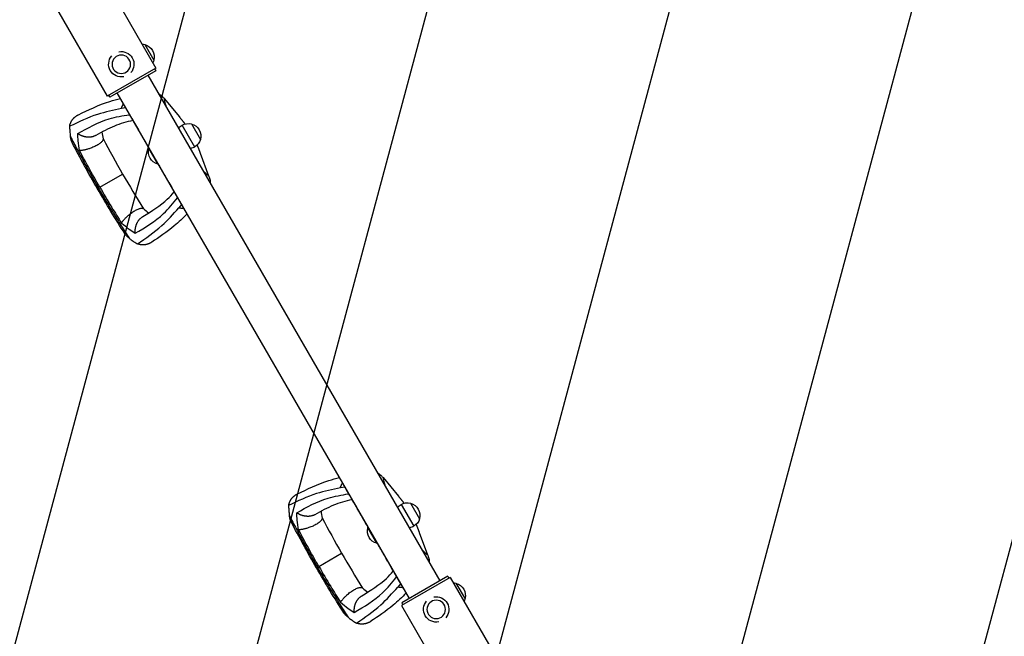
# Model space of a CAD drawing. Units: millimetres. Extents: x -3685 to 4080, y -2165 to 3831.
# Drawn here: x -1361 to -26, y 1342 to 2179 of the extents above; entities that cross this region are included whole.
import ezdxf

# ---------------------------------------------------------------- set-up
doc = ezdxf.new("R2010")
doc.units = ezdxf.units.MM
doc.header["$LTSCALE"] = 20
doc.linetypes.add('HIDDEN', pattern=[9.525, 6.35, -3.175])
doc.layers.add('2d', color=230, linetype='Continuous')
doc.layers.add('ASTMF3101-TrainingEnvelope_Hatch', color=222, linetype='HIDDEN')

msp = doc.modelspace()

# ---------------------------------------------------------------- hatches: boundary and pattern name
at = {"layer": 'ASTMF3101-TrainingEnvelope_Hatch'}
h = msp.add_hatch(dxfattribs=at)
h.set_pattern_fill('ANSI31', color=256, scale=100)
h.set_pattern_definition([(255, (-145.54, 3438.1), (306.681, -82.175), [])])
edge = h.paths.add_edge_path()
edge.add_arc((-74.5, 3315.1), 142, 30, 120, ccw=False)
edge.add_line((48.4, 3386.1), (511.6, 2583.8))
edge.add_line((511.6, 2583.8), (937.6, 1846))
edge.add_arc((814.7, 1775), 142, -60, 30, ccw=False)
edge.add_line((885.7, 1652), (-1873.5, 59))
edge.add_arc((-1944.5, 182), 142, 210, 300, ccw=False)
edge.add_line((-2067.5, 111), (-2530.7, 913.3))
edge.add_line((-2530.7, 913.3), (-2956.7, 1651.1))
edge.add_arc((-2833.7, 1722.1), 142, 120, 210, ccw=False)
edge.add_line((-2904.7, 1845.1), (-145.5, 3438.1))
edge = h.paths.add_edge_path()
edge.add_arc((-931.2, 315), 142, 60, 150, ccw=False)
edge.add_line((-860.2, 438), (-127.6, 15))
edge.add_arc((-198.6, -108), 142, -30, 60, ccw=False)
edge.add_line((-75.6, -179), (-519.7, -948.2))
edge.add_line((-519.7, -948.2), (-519.7, -948.2))
edge.add_line((-519.7, -948.2), (-964.8, -1719.1))
edge.add_arc((-1087.8, -1648.1), 142, 240, 330, ccw=False)
edge.add_line((-1158.8, -1771.1), (-1891.4, -1348.1))
edge.add_arc((-1820.4, -1225.1), 142, 150, 240, ccw=False)
edge.add_line((-1943.4, -1154.1), (-1499.3, -384.9))
edge.add_line((-1499.3, -384.9), (-1499.3, -384.9))
edge.add_line((-1499.3, -384.9), (-1054.2, 386))
edge = h.paths.add_edge_path()
edge.add_line((3074.4, 1082), (2113.2, 1082))
edge.add_line((2113.2, 1082), (2113.2, 0))
edge.add_line((2113.2, 0), (3132.2, 0))
edge.add_arc((2164, -250), 1000, -193.0617, 14.4775, ccw=False)
edge.add_line((1189.9, -24), (192.8, -24))
edge.add_arc((192.8, 118), 142, 180, 270, ccw=False)
edge.add_line((50.8, 118), (50.8, 964))
edge.add_arc((192.8, 964), 142, 90, 180, ccw=False)
edge.add_line((192.8, 1106), (1245.8, 1106))
edge.add_arc((2165.4, 1498.8), 1000, -24.6354, 203.1315, ccw=False)

# ---------------------------------------------------------------- linework, layer by layer
at = {"layer": '2d'}
for p, q in [((-1274.1, 2282.8), (-1176.1, 2113.1)), ((-1340, 2244.8), (-1242, 2075.1)), ((-1191.2, 2145.2), (-1178.8, 2123.8)), ((-1176.1, 2113.1), (-1242, 2075.1)), ((-1177.8, 2112.1), (-1176.3, 2109.5)), ((-1176.3, 2109.5), (-1238.7, 2073.5)), ((-790.6, 1417.7), (-1186.6, 2103.6)), ((-1240.2, 2076.1), (-1238.7, 2073.5)), ((-832.4, 1393.5), (-1228.4, 2079.4)), ((-1165, 2072), (-1144.1, 2046.8)), ((-1217.1, 2059.1), (-1222.9, 2058.1)), ((-1123.5, 2006), (-1140.5, 2035.5)), ((-1127.8, 2037.4), (-1115.5, 2016.1)), ((-1173.5, 1982.6), (-1185.8, 2003.9)), ((-1104.2, 1966.6), (-1115.5, 1997.2)), ((-1252.1, 1951.4), (-1221.2, 1969.3)), ((-1141.3, 1927.9), (-1145.1, 1923.4)), ((-868, 1557.5), (-847.1, 1532.4)), ((-920.1, 1544.7), (-925.9, 1543.7)), ((-830.8, 1523), (-818.5, 1501.6)), ((-843.5, 1521.1), (-826.5, 1491.6)), ((-876.5, 1468.1), (-888.8, 1489.5)), ((-807.2, 1452.2), (-818.5, 1482.8)), ((-955.1, 1437), (-924.2, 1454.9)), ((-777.1, 1422), (-843, 1384)), ((-780.3, 1423.6), (-842.7, 1387.6)), ((-780.3, 1423.6), (-778.8, 1421)), ((-777.1, 1422), (-679.1, 1252.3)), ((-844.3, 1413.4), (-848.1, 1409)), ((-769.2, 1414.3), (-756.8, 1392.9)), ((-843, 1384), (-745, 1214.2)), ((-842.7, 1387.6), (-841.2, 1385))]:
    msp.add_line(p, q, dxfattribs=at)
at = {"layer": '2d', "extrusion": (0, 0, -1)}
for centre in [(1223, 2118.3), (796, 1378.7)]:
    msp.add_circle(centre, 12.5, dxfattribs=at)
for centre, radius, start, end in [((1223, 2118.3), 17.2, 78.701, 221.299), ((1195.1, 2128.7), 17, 90.9206, 103.423), ((1195.4, 2128.5), 17, 104.8544, 195.1456), ((1223, 2118.3), 17.2, 258.701, 41.299), ((1195.1, 2128.7), 17, 196.577, 209.0794), ((1132.3, 2020.6), 17, 40.9972, 61.0603), ((1131.8, 2020.9), 17, 58.9397, 103.423), ((1132, 2020.8), 17, 104.8544, 195.1456), ((1169.3, 1999.2), 17, 284.8544, 15.1456), ((1169.6, 1999.1), 17, 16.577, 20.4034), ((1132.3, 2020.6), 17, 238.9397, 259.0028), ((1131.8, 2020.9), 17, 196.577, 241.0603), ((1169.5, 1999.1), 17, 279.5966, 283.423), ((834.8, 1506.5), 17, 58.9397, 103.423), ((835, 1506.3), 17, 104.8544, 195.1456), ((835.3, 1506.2), 17, 40.9972, 61.0603), ((834.8, 1506.5), 17, 196.577, 241.0603), ((872.3, 1484.8), 17, 284.8544, 15.1456), ((872.6, 1484.7), 17, 16.577, 20.4034), ((835.3, 1506.2), 17, 238.9397, 259.0028), ((872.5, 1484.7), 17, 279.5966, 283.423), ((773.1, 1397.7), 17, 90.9206, 103.423), ((773.4, 1397.6), 17, 104.8544, 195.1456), ((796, 1378.7), 17.2, 258.701, 41.299), ((796, 1378.7), 17.2, 78.701, 221.299), ((773.1, 1397.7), 17, 196.577, 209.0794)]:
    msp.add_arc(centre, radius, start, end, dxfattribs=at)
at = {"layer": '2d'}
for points, knots in [([(-1281.2, 2049.8), (-1268.3, 2056.1), (-1254.2, 2063), (-1233.6, 2069.5), (-1228.8, 2070.8), (-1224.1, 2072)], [0, 0, 0, 0, 9.147338, 9.147338, 11.904707, 11.904707, 11.904707, 11.904707]), ([(-1171.9, 2078.1), (-1171.7, 2078), (-1171.6, 2077.8), (-1170.7, 2077.3), (-1170, 2076.7), (-1168.6, 2075.6), (-1167.8, 2074.9), (-1166.8, 2073.9), (-1166.4, 2073.5), (-1165.7, 2072.8), (-1165.4, 2072.4), (-1165, 2072)], [0.00256492, 0.00256492, 0.00256492, 0.00256492, 0.00331007, 0.00331007, 0.00662014, 0.00662014, 0.00993022, 0.00993022, 0.01158525, 0.01158525, 0.01324029, 0.01324029, 0.01324029, 0.01324029]), ([(-1165, 2072), (-1164.9, 2071.4), (-1164.8, 2070.8), (-1164.6, 2069.7), (-1164.5, 2069.1), (-1164.1, 2067.3), (-1163.8, 2066), (-1163.2, 2063.9), (-1163, 2063.1), (-1162.7, 2062.2)], [0, 0, 0, 0, 0.00736835, 0.00736835, 0.01473669, 0.01473669, 0.02947339, 0.02947339, 0.03896854, 0.03896854, 0.03896854, 0.03896854]), ([(-1222.9, 2058.1), (-1233.8, 2055.9), (-1258.7, 2050.7), (-1280.8, 2040.1), (-1293.1, 2034.1)], [0, 0, 0, 0, 0.06862, 0.1559231, 0.1559231, 0.1559231, 0.1559231]), ([(-1217.1, 2059.1), (-1216.5, 2058), (-1215.9, 2057), (-1214.7, 2055), (-1214.2, 2054), (-1213, 2051.9), (-1212.4, 2050.9), (-1211.1, 2048.7), (-1210.5, 2047.6), (-1208.4, 2044), (-1206.8, 2041.2), (-1203.5, 2035.5), (-1201.7, 2032.5), (-1199.9, 2029.4)], [0, 0, 0, 0, 0.0155891, 0.0155891, 0.0311781, 0.0311781, 0.0467672, 0.0467672, 0.0623563, 0.0623563, 0.0935344, 0.0935344, 0.1247125, 0.1247125, 0.1247125, 0.1247125]), ([(-1282.1, 2024.2), (-1268.5, 2031.9), (-1246.9, 2044), (-1221.3, 2048.5), (-1211.8, 2049.8)], [0, 0, 0, 0, 0.5601313, 0.8889318, 0.8889318, 0.8889318, 0.8889318]), ([(-1293.1, 2034.1), (-1293.1, 2032.2), (-1293, 2028.5), (-1292.5, 2023.8), (-1292.2, 2021.1), (-1292.1, 2020.3)], [0, 0, 0, 0, 0.00754883, 0.01508449, 0.01785546, 0.01785546, 0.01785546, 0.01785546]), ([(-1207.2, 2041.9), (-1216.4, 2040.1), (-1224.3, 2037.8), (-1240.6, 2030.9), (-1248.9, 2026.4), (-1257.6, 2021.7)], [0.654978, 0.654978, 0.654978, 0.654978, 6.907182, 6.907182, 13.228738, 13.228738, 13.228738, 13.228738]), ([(-1292.1, 2020.3), (-1290.5, 2017.4), (-1289, 2014.4), (-1285.9, 2008.6), (-1284.4, 2005.6), (-1279.7, 1996.8), (-1276.6, 1991), (-1271.9, 1982.2), (-1270.3, 1979.3), (-1267.1, 1973.5), (-1265.5, 1970.6), (-1260.6, 1961.9), (-1257.3, 1956.1), (-1254, 1950.3)], [0, 0, 0, 0, 0.00997336, 0.00997336, 0.01994673, 0.01994673, 0.03989345, 0.03989345, 0.04986681, 0.04986681, 0.05984018, 0.05984018, 0.0797869, 0.0797869, 0.0797869, 0.0797869]), ([(-1289.8, 2012.2), (-1290, 2012.7), (-1290.3, 2013.2), (-1290.7, 2014.4), (-1290.9, 2015), (-1291.3, 2016.5), (-1291.5, 2017.2), (-1291.8, 2018.7), (-1291.9, 2019.5), (-1292.1, 2020.3)], [0.0122272, 0.0122272, 0.0122272, 0.0122272, 0.0148139, 0.0148139, 0.01777668, 0.01777668, 0.02073946, 0.02073946, 0.02370224, 0.02370224, 0.02370224, 0.02370224]), ([(-1279.5, 2001.1), (-1280.3, 2005.6), (-1281.6, 2013.6), (-1281.9, 2021), (-1282.1, 2024.2)], [0, 0, 0, 0, 0.559603, 1, 1, 1, 1]), ([(-1197.5, 2025.2), (-1197.8, 2025.7), (-1198.1, 2026.1), (-1198.4, 2026.8), (-1198.6, 2027), (-1198.8, 2027.4), (-1198.9, 2027.6), (-1199.2, 2028.1), (-1199.4, 2028.4), (-1199.7, 2028.9), (-1199.8, 2029.2), (-1199.9, 2029.4)], [0, 0, 0, 0, 0.001853462, 0.001853462, 0.002780193, 0.002780193, 0.003706924, 0.003706924, 0.005560387, 0.005560387, 0.007413849, 0.007413849, 0.007413849, 0.007413849]), ([(-1197.5, 2025.2), (-1197.2, 2024.6), (-1196.8, 2024), (-1196.1, 2022.7), (-1195.8, 2022.1), (-1194.7, 2020.2), (-1193.9, 2019), (-1191.7, 2015.1), (-1190.2, 2012.5), (-1187.7, 2008.1), (-1186.6, 2006.3), (-1185.6, 2004.6)], [0.32453162, 0.32453162, 0.32453162, 0.32453162, 0.32686508, 0.32686508, 0.32919854, 0.32919854, 0.33386546, 0.33386546, 0.3431993, 0.3431993, 0.34925156, 0.34925156, 0.34925156, 0.34925156]), ([(-1252.1, 1951.4), (-1257.3, 1960.6), (-1266.7, 1977), (-1275.6, 1993.7), (-1279.5, 2001.1)], [0, 0, 0, 0, 0.5598015, 1, 1, 1, 1]), ([(-1172.8, 1982.4), (-1171.9, 1980.8), (-1170.9, 1979.1), (-1169.2, 1976.2), (-1168.5, 1974.8), (-1167.3, 1972.8), (-1166.9, 1972.2), (-1166.2, 1970.9), (-1165.8, 1970.2), (-1163.9, 1967), (-1162.5, 1964.5), (-1161.1, 1962.1)], [0.37481336, 0.37481336, 0.37481336, 0.37481336, 0.38053466, 0.38053466, 0.38520158, 0.38520158, 0.38753504, 0.38753504, 0.3898685, 0.3898685, 0.39920234, 0.39920234, 0.39920234, 0.39920234]), ([(-1111.5, 1973.4), (-1110.8, 1972.8), (-1110.2, 1972.1), (-1108.7, 1970.6), (-1107.8, 1969.7), (-1106.4, 1968.5), (-1105.9, 1968.1), (-1105.1, 1967.3), (-1104.6, 1966.9), (-1104.2, 1966.6)], [0.08769754, 0.08769754, 0.08769754, 0.08769754, 0.09713652, 0.09713652, 0.11186828, 0.11186828, 0.11923417, 0.11923417, 0.12660005, 0.12660005, 0.12660005, 0.12660005]), ([(-1104.2, 1966.6), (-1103.8, 1965.6), (-1103.5, 1964.6), (-1103, 1962.7), (-1102.8, 1961.8), (-1102.6, 1960.4), (-1102.5, 1959.9), (-1102.4, 1959), (-1102.4, 1958.6), (-1102.4, 1958), (-1102.3, 1957.8), (-1102.3, 1957.6)], [0, 0, 0, 0, 0.00331329, 0.00331329, 0.00662657, 0.00662657, 0.00828321, 0.00828321, 0.00993986, 0.00993986, 0.01069287, 0.01069287, 0.01069287, 0.01069287]), ([(-1254, 1950.3), (-1254.2, 1950.2), (-1254.3, 1950.1), (-1254.6, 1950), (-1254.7, 1949.9), (-1255, 1949.7), (-1255.2, 1949.6), (-1255.5, 1949.5), (-1255.5, 1949.5), (-1255.5, 1949.4), (-1255.5, 1949.4), (-1255.5, 1949.4)], [-0.00014798, -0.00014798, -0.00014798, -0.00014798, 0.001009684, 0.001009684, 0.002167347, 0.002167347, 0.004482674, 0.004482674, 0.006798002, 0.006798002, 0.007199074, 0.007199074, 0.007199074, 0.007199074]), ([(-1254, 1950.3), (-1250.7, 1944.6), (-1247.3, 1938.8), (-1242.2, 1930.3), (-1240.5, 1927.4), (-1237.1, 1921.7), (-1235.4, 1918.9), (-1230.1, 1910.4), (-1226.6, 1904.8), (-1221.3, 1896.4), (-1219.5, 1893.6), (-1216, 1888), (-1214.2, 1885.2), (-1212.4, 1882.4)], [0, 0, 0, 0, 0.01994763, 0.01994763, 0.02992144, 0.02992144, 0.03989526, 0.03989526, 0.05984289, 0.05984289, 0.0698167, 0.0698167, 0.07979051, 0.07979051, 0.07979051, 0.07979051]), ([(-1252.1, 1951.4), (-1246.7, 1942.3), (-1237.2, 1926), (-1227.2, 1909.9), (-1222.8, 1902.9)], [0, 0, 0, 0, 0.559886, 1, 1, 1, 1]), ([(-1158.7, 1957.9), (-1158.8, 1958.1), (-1158.9, 1958.3), (-1159.2, 1958.7), (-1159.2, 1958.9), (-1159.4, 1959.2), (-1159.5, 1959.3), (-1159.8, 1959.9), (-1160.1, 1960.3), (-1160.4, 1960.9), (-1160.5, 1961.1), (-1160.8, 1961.6), (-1160.9, 1961.8), (-1161.1, 1962.1)], [0, 0, 0, 0, 0.001855122, 0.001855122, 0.002782684, 0.002782684, 0.003710245, 0.003710245, 0.005565367, 0.005565367, 0.006492929, 0.006492929, 0.00742049, 0.00742049, 0.00742049, 0.00742049]), ([(-1158.7, 1957.9), (-1156.9, 1954.7), (-1155.1, 1951.7), (-1151.7, 1945.8), (-1150.1, 1943.1), (-1148, 1939.4), (-1147.4, 1938.3), (-1146.1, 1936.1), (-1145.5, 1935.1), (-1144.3, 1933), (-1143.7, 1932), (-1142.6, 1930), (-1142, 1929), (-1141.3, 1927.9)], [0.0140149, 0.0140149, 0.0140149, 0.0140149, 0.0452508, 0.0452508, 0.0764867, 0.0764867, 0.0921047, 0.0921047, 0.1077227, 0.1077227, 0.1233406, 0.1233406, 0.1389586, 0.1389586, 0.1389586, 0.1389586]), ([(-1204.1, 1889.1), (-1190.6, 1897), (-1169.3, 1909.7), (-1152.7, 1929.6), (-1146.7, 1937.2)], [0, 0, 0, 0, 0.5600751, 0.8889122, 0.8889122, 0.8889122, 0.8889122]), ([(-1194, 1911.6), (-1181.4, 1919.3), (-1169.9, 1926.5), (-1157.5, 1938.2), (-1154.4, 1941.5), (-1151.3, 1945.1)], [0, 0, 0, 0, 9.43255, 9.43255, 12.575301, 12.575301, 12.575301, 12.575301]), ([(-1201, 1874.6), (-1189.7, 1882.3), (-1169.5, 1896.1), (-1152.5, 1915), (-1145.1, 1923.4)], [0, 0, 0, 0, 0.0872985, 0.1559272, 0.1559272, 0.1559272, 0.1559272]), ([(-1133.8, 1915.4), (-1139.3, 1909.7), (-1145.1, 1904.1), (-1161.5, 1890.5), (-1171.8, 1883.6), (-1181.5, 1877.1)], [4.030569, 4.030569, 4.030569, 4.030569, 8.539662, 8.539662, 15.972625, 15.972625, 15.972625, 15.972625]), ([(-1222.8, 1902.9), (-1219.3, 1900), (-1213, 1894.8), (-1206.8, 1890.8), (-1204.1, 1889.1)], [0, 0, 0, 0, 0.559753, 1, 1, 1, 1]), ([(-1212.4, 1882.4), (-1213.7, 1883.4), (-1214.9, 1884.4), (-1216.4, 1886), (-1216.9, 1886.5), (-1217.5, 1887.3), (-1217.7, 1887.6), (-1218.1, 1888), (-1218.2, 1888.2), (-1218.3, 1888.4)], [0, 0, 0, 0, 0.00590492, 0.00590492, 0.00885738, 0.00885738, 0.01033361, 0.01033361, 0.01143596, 0.01143596, 0.01143596, 0.01143596]), ([(-1212.4, 1882.4), (-1211.8, 1881.9), (-1209.6, 1880.2), (-1205.8, 1877.5), (-1202.6, 1875.5), (-1201, 1874.6)], [0.01652631, 0.01652631, 0.01652631, 0.01652631, 0.01928681, 0.02680203, 0.03435884, 0.03435884, 0.03435884, 0.03435884]), ([(-874.9, 1563.6), (-874.7, 1563.5), (-874.6, 1563.4), (-873.7, 1562.8), (-873, 1562.3), (-871.6, 1561.2), (-870.8, 1560.5), (-869.8, 1559.5), (-869.4, 1559.1), (-868.7, 1558.3), (-868.4, 1558), (-868, 1557.5)], [0.00256492, 0.00256492, 0.00256492, 0.00256492, 0.00331007, 0.00331007, 0.00662014, 0.00662014, 0.00993022, 0.00993022, 0.01158525, 0.01158525, 0.01324029, 0.01324029, 0.01324029, 0.01324029]), ([(-984.2, 1535.4), (-971.3, 1541.7), (-957.2, 1548.6), (-936.6, 1555.1), (-931.8, 1556.4), (-927.1, 1557.5)], [0, 0, 0, 0, 9.147338, 9.147338, 11.905106, 11.905106, 11.905106, 11.905106]), ([(-868, 1557.5), (-867.9, 1557), (-867.8, 1556.4), (-867.6, 1555.3), (-867.5, 1554.7), (-867.1, 1552.9), (-866.8, 1551.6), (-866.2, 1549.5), (-866, 1548.7), (-865.7, 1547.8)], [0, 0, 0, 0, 0.00736835, 0.00736835, 0.01473669, 0.01473669, 0.02947339, 0.02947339, 0.03896854, 0.03896854, 0.03896854, 0.03896854]), ([(-925.9, 1543.7), (-936.8, 1541.4), (-961.7, 1536.2), (-983.8, 1525.6), (-996.1, 1519.7)], [0, 0, 0, 0, 0.06862, 0.1559231, 0.1559231, 0.1559231, 0.1559231]), ([(-920.1, 1544.7), (-919.5, 1543.6), (-918.9, 1542.6), (-917.7, 1540.6), (-917.2, 1539.6), (-916, 1537.5), (-915.4, 1536.5), (-914.1, 1534.3), (-913.5, 1533.2), (-911.4, 1529.5), (-909.8, 1526.8), (-906.5, 1521.1), (-904.7, 1518), (-902.9, 1514.9)], [0, 0, 0, 0, 0.0155891, 0.0155891, 0.0311781, 0.0311781, 0.0467672, 0.0467672, 0.0623563, 0.0623563, 0.0935344, 0.0935344, 0.1247125, 0.1247125, 0.1247125, 0.1247125]), ([(-985.1, 1509.8), (-971.5, 1517.4), (-949.9, 1529.6), (-924.3, 1534), (-914.8, 1535.4)], [0, 0, 0, 0, 0.5601313, 0.8889318, 0.8889318, 0.8889318, 0.8889318]), ([(-910.2, 1527.4), (-919.4, 1525.7), (-927.3, 1523.4), (-943.6, 1516.5), (-951.9, 1512), (-960.6, 1507.2)], [0.654978, 0.654978, 0.654978, 0.654978, 6.907182, 6.907182, 13.228738, 13.228738, 13.228738, 13.228738]), ([(-996.1, 1519.7), (-996.1, 1517.8), (-996, 1514), (-995.5, 1509.4), (-995.2, 1506.6), (-995.1, 1505.9)], [0, 0, 0, 0, 0.00754883, 0.01508449, 0.01785546, 0.01785546, 0.01785546, 0.01785546]), ([(-982.5, 1486.7), (-983.3, 1491.2), (-984.6, 1499.2), (-984.9, 1506.5), (-985.1, 1509.8)], [0, 0, 0, 0, 0.559603, 1, 1, 1, 1]), ([(-900.5, 1510.8), (-900.8, 1511.3), (-901.1, 1511.7), (-901.4, 1512.4), (-901.6, 1512.6), (-901.8, 1512.9), (-901.9, 1513.1), (-902.2, 1513.7), (-902.4, 1514), (-902.7, 1514.5), (-902.8, 1514.8), (-902.9, 1514.9)], [0, 0, 0, 0, 0.001853462, 0.001853462, 0.002780193, 0.002780193, 0.003706924, 0.003706924, 0.005560387, 0.005560387, 0.007413849, 0.007413849, 0.007413849, 0.007413849]), ([(-900.5, 1510.8), (-900.2, 1510.2), (-899.8, 1509.6), (-899.1, 1508.3), (-898.8, 1507.7), (-897.7, 1505.8), (-896.9, 1504.6), (-894.7, 1500.7), (-893.2, 1498.1), (-890.7, 1493.7), (-889.6, 1491.9), (-888.6, 1490.2)], [0.32453162, 0.32453162, 0.32453162, 0.32453162, 0.32686508, 0.32686508, 0.32919854, 0.32919854, 0.33386546, 0.33386546, 0.3431993, 0.3431993, 0.34925156, 0.34925156, 0.34925156, 0.34925156]), ([(-995.1, 1505.9), (-993.5, 1503), (-992, 1500), (-988.9, 1494.2), (-987.4, 1491.2), (-982.7, 1482.4), (-979.6, 1476.5), (-974.9, 1467.8), (-973.3, 1464.9), (-970.1, 1459.1), (-968.5, 1456.2), (-963.6, 1447.5), (-960.3, 1441.7), (-957, 1435.9)], [0, 0, 0, 0, 0.00997336, 0.00997336, 0.01994673, 0.01994673, 0.03989345, 0.03989345, 0.04986681, 0.04986681, 0.05984018, 0.05984018, 0.0797869, 0.0797869, 0.0797869, 0.0797869]), ([(-992.8, 1497.8), (-993, 1498.3), (-993.3, 1498.8), (-993.7, 1500), (-993.9, 1500.6), (-994.3, 1502), (-994.5, 1502.8), (-994.8, 1504.3), (-994.9, 1505.1), (-995.1, 1505.9)], [0.0122272, 0.0122272, 0.0122272, 0.0122272, 0.0148139, 0.0148139, 0.01777668, 0.01777668, 0.02073946, 0.02073946, 0.02370224, 0.02370224, 0.02370224, 0.02370224]), ([(-955.1, 1437), (-960.3, 1446.2), (-969.7, 1462.6), (-978.6, 1479.3), (-982.5, 1486.7)], [0, 0, 0, 0, 0.5598015, 1, 1, 1, 1]), ([(-875.8, 1468), (-874.9, 1466.3), (-873.9, 1464.7), (-872.2, 1461.7), (-871.5, 1460.4), (-870.3, 1458.4), (-869.9, 1457.8), (-869.2, 1456.4), (-868.8, 1455.8), (-866.9, 1452.6), (-865.5, 1450.1), (-864.1, 1447.6)], [0.37481336, 0.37481336, 0.37481336, 0.37481336, 0.38053466, 0.38053466, 0.38520158, 0.38520158, 0.38753504, 0.38753504, 0.3898685, 0.3898685, 0.39920234, 0.39920234, 0.39920234, 0.39920234]), ([(-814.5, 1459), (-813.8, 1458.3), (-813.2, 1457.7), (-811.7, 1456.2), (-810.8, 1455.3), (-809.4, 1454), (-808.9, 1453.6), (-808.1, 1452.9), (-807.6, 1452.5), (-807.2, 1452.2)], [0.08769754, 0.08769754, 0.08769754, 0.08769754, 0.09713652, 0.09713652, 0.11186828, 0.11186828, 0.11923417, 0.11923417, 0.12660005, 0.12660005, 0.12660005, 0.12660005]), ([(-861.7, 1443.5), (-861.8, 1443.6), (-861.9, 1443.9), (-862.2, 1444.3), (-862.2, 1444.4), (-862.4, 1444.8), (-862.5, 1444.9), (-862.8, 1445.5), (-863.1, 1445.9), (-863.4, 1446.5), (-863.5, 1446.7), (-863.8, 1447.2), (-863.9, 1447.4), (-864.1, 1447.6)], [0, 0, 0, 0, 0.001855122, 0.001855122, 0.002782684, 0.002782684, 0.003710245, 0.003710245, 0.005565367, 0.005565367, 0.006492929, 0.006492929, 0.00742049, 0.00742049, 0.00742049, 0.00742049]), ([(-861.7, 1443.5), (-859.9, 1440.3), (-858.1, 1437.3), (-854.7, 1431.4), (-853.1, 1428.7), (-851, 1425), (-850.4, 1423.9), (-849.1, 1421.7), (-848.5, 1420.6), (-847.3, 1418.6), (-846.7, 1417.6), (-845.6, 1415.6), (-845, 1414.5), (-844.3, 1413.4)], [0.0140149, 0.0140149, 0.0140149, 0.0140149, 0.0452508, 0.0452508, 0.0764867, 0.0764867, 0.0921047, 0.0921047, 0.1077227, 0.1077227, 0.1233406, 0.1233406, 0.1389586, 0.1389586, 0.1389586, 0.1389586]), ([(-807.2, 1452.2), (-806.8, 1451.2), (-806.5, 1450.2), (-806, 1448.3), (-805.8, 1447.3), (-805.6, 1446), (-805.5, 1445.5), (-805.4, 1444.6), (-805.4, 1444.2), (-805.4, 1443.6), (-805.3, 1443.4), (-805.3, 1443.2)], [0, 0, 0, 0, 0.00331329, 0.00331329, 0.00662657, 0.00662657, 0.00828321, 0.00828321, 0.00993986, 0.00993986, 0.01069287, 0.01069287, 0.01069287, 0.01069287]), ([(-957, 1435.9), (-957.2, 1435.8), (-957.3, 1435.7), (-957.6, 1435.6), (-957.7, 1435.5), (-958, 1435.3), (-958.2, 1435.2), (-958.5, 1435.1), (-958.5, 1435), (-958.5, 1435), (-958.5, 1435), (-958.5, 1435)], [-0.00014798, -0.00014798, -0.00014798, -0.00014798, 0.001009684, 0.001009684, 0.002167347, 0.002167347, 0.004482674, 0.004482674, 0.006798002, 0.006798002, 0.007199074, 0.007199074, 0.007199074, 0.007199074]), ([(-957, 1435.9), (-953.7, 1430.2), (-950.3, 1424.4), (-945.2, 1415.9), (-943.5, 1413), (-940.1, 1407.3), (-938.4, 1404.5), (-933.1, 1396), (-929.6, 1390.4), (-924.3, 1382), (-922.5, 1379.2), (-919, 1373.6), (-917.2, 1370.8), (-915.4, 1368)], [0, 0, 0, 0, 0.01994763, 0.01994763, 0.02992144, 0.02992144, 0.03989526, 0.03989526, 0.05984289, 0.05984289, 0.0698167, 0.0698167, 0.07979051, 0.07979051, 0.07979051, 0.07979051]), ([(-955.1, 1437), (-949.7, 1427.9), (-940.2, 1411.6), (-930.2, 1395.5), (-925.8, 1388.4)], [0, 0, 0, 0, 0.559886, 1, 1, 1, 1]), ([(-897, 1397.2), (-884.4, 1404.9), (-872.9, 1412), (-860.5, 1423.8), (-857.4, 1427.1), (-854.3, 1430.7)], [0, 0, 0, 0, 9.43255, 9.43255, 12.575301, 12.575301, 12.575301, 12.575301]), ([(-907.1, 1374.7), (-893.6, 1382.6), (-872.3, 1395.3), (-855.7, 1415.1), (-849.7, 1422.7)], [0, 0, 0, 0, 0.5600751, 0.8889122, 0.8889122, 0.8889122, 0.8889122]), ([(-904, 1360.1), (-892.7, 1367.9), (-872.5, 1381.7), (-855.5, 1400.6), (-848.1, 1409)], [0, 0, 0, 0, 0.0872985, 0.1559272, 0.1559272, 0.1559272, 0.1559272]), ([(-836.7, 1401), (-842.2, 1395.3), (-848.2, 1389.6), (-864.5, 1376.1), (-874.8, 1369.2), (-884.5, 1362.6)], [4.066106, 4.066106, 4.066106, 4.066106, 8.539662, 8.539662, 15.972625, 15.972625, 15.972625, 15.972625]), ([(-925.8, 1388.4), (-922.3, 1385.5), (-916, 1380.4), (-909.8, 1376.4), (-907.1, 1374.7)], [0, 0, 0, 0, 0.559753, 1, 1, 1, 1]), ([(-915.4, 1368), (-916.7, 1369), (-917.9, 1370), (-919.4, 1371.6), (-919.9, 1372.1), (-920.5, 1372.9), (-920.7, 1373.1), (-921.1, 1373.6), (-921.2, 1373.8), (-921.3, 1374)], [0, 0, 0, 0, 0.00590492, 0.00590492, 0.00885738, 0.00885738, 0.01033361, 0.01033361, 0.01143596, 0.01143596, 0.01143596, 0.01143596]), ([(-915.4, 1368), (-914.8, 1367.5), (-912.6, 1365.8), (-908.8, 1363.1), (-905.6, 1361.1), (-904, 1360.1)], [0.01652631, 0.01652631, 0.01652631, 0.01652631, 0.01928681, 0.02680203, 0.03435884, 0.03435884, 0.03435884, 0.03435884])]:
    msp.add_open_spline(points, degree=3, knots=knots, dxfattribs=at)
for points, weights in [([(-1222.9, 2058.1), (-1222.2, 2060.4), (-1221.2, 2062.7), (-1219.9, 2064.7)], [0.962479445854, 0.932831075127, 0.908562527555, 0.889673803139]), ([(-1293.1, 2034.1), (-1291.9, 2040.9), (-1287.9, 2046.5), (-1281.2, 2049.8)], [0.962479445854, 0.874042988905, 0.833472737885, 0.840768692794]), ([(-1136.4, 2037.3), (-1138.3, 2039.6), (-1140.9, 2042.8), (-1144.1, 2046.8)], [0.977055995199, 0.978351111563, 0.985999113163, 1]), ([(-1257.6, 2021.7), (-1265.4, 2017.4), (-1274.8, 2019.1), (-1282.1, 2024.2)], [0.652533366264, 0.655953008832, 0.771775220077, 1]), ([(-1247.8, 2017.1), (-1246.6, 2010.1), (-1264.4, 2001.9), (-1279.5, 2001.1)], [0.835525181874, 0.545318713923, 0.600143653298, 1]), ([(-1115.5, 1997.2), (-1117.3, 2002.1), (-1118.8, 2005.9), (-1120, 2008.7)], [1, 0.985999113163, 0.978351111563, 0.977055995199]), ([(-1222.8, 1902.9), (-1214.5, 1915.6), (-1198.5, 1926.8), (-1193.1, 1922.4)], [1, 0.600142260808, 0.545318332074, 0.835528213797]), ([(-1137.9, 1922.6), (-1140.3, 1922.6), (-1142.7, 1922.8), (-1145.1, 1923.4)], [0.889673803139, 0.908562527555, 0.932831075127, 0.962479445854]), ([(-1204.1, 1889.1), (-1204.8, 1897.9), (-1201.6, 1907), (-1194, 1911.6)], [1, 0.771779211091, 0.65595705968, 0.652533545768]), ([(-1181.5, 1877.1), (-1187.6, 1872.9), (-1194.5, 1872.2), (-1201, 1874.6)], [0.840769045647, 0.833471429975, 0.874041563377, 0.962479445854]), ([(-925.9, 1543.7), (-925.2, 1546), (-924.2, 1548.2), (-922.9, 1550.3)], [0.962479445854, 0.932831075127, 0.908562527555, 0.889673803139]), ([(-996.1, 1519.7), (-994.9, 1526.5), (-990.9, 1532.1), (-984.2, 1535.4)], [0.962479445854, 0.874042988905, 0.833472737885, 0.840768692794]), ([(-839.4, 1522.8), (-841.3, 1525.2), (-843.9, 1528.4), (-847.1, 1532.4)], [0.977055995199, 0.978351111563, 0.985999113163, 1]), ([(-960.6, 1507.2), (-968.4, 1503), (-977.8, 1504.7), (-985.1, 1509.8)], [0.652533366264, 0.655953008832, 0.771775220077, 1]), ([(-950.8, 1502.6), (-949.6, 1495.7), (-967.4, 1487.5), (-982.5, 1486.7)], [0.835525181874, 0.545318713923, 0.600143653298, 1]), ([(-818.5, 1482.8), (-820.3, 1487.7), (-821.8, 1491.5), (-823, 1494.3)], [1, 0.985999113163, 0.978351111563, 0.977055995199]), ([(-925.8, 1388.4), (-917.5, 1401.2), (-901.5, 1412.4), (-896.1, 1407.9)], [1, 0.600142260808, 0.545318332074, 0.835528213797]), ([(-840.9, 1408.2), (-843.3, 1408.2), (-845.7, 1408.4), (-848.1, 1409)], [0.889673803139, 0.908562527555, 0.932831075127, 0.962479445854]), ([(-907.1, 1374.7), (-907.8, 1383.5), (-904.6, 1392.5), (-897, 1397.2)], [1, 0.771779211091, 0.65595705968, 0.652533545768]), ([(-884.5, 1362.6), (-890.6, 1358.5), (-897.5, 1357.7), (-904, 1360.1)], [0.840769045647, 0.833471429975, 0.874041563377, 0.962479445854])]:
    msp.add_rational_spline(points, weights, degree=3, dxfattribs=at)
for points in [[(-1217.1, 2059.1), (-1217.1, 2059.3), (-1217, 2059.4), (-1216.9, 2059.5)], [(-1199.9, 2029.4), (-1199.9, 2029.4), (-1199.8, 2029.5), (-1199.7, 2029.6)], [(-1249.2, 2026.2), (-1248.8, 2023.3), (-1248.3, 2020.2), (-1247.8, 2017.1)], [(-1247.8, 2017.4), (-1239.2, 2001.3), (-1230.3, 1985.2), (-1221.2, 1969.3)], [(-1197.2, 2025.4), (-1197.3, 2025.3), (-1197.4, 2025.3), (-1197.5, 2025.2)], [(-1255.5, 1949.4), (-1267.3, 1970.2), (-1278.8, 1991.1), (-1289.8, 2012.2)], [(-1221.2, 1969.3), (-1211.9, 1953.4), (-1202.5, 1937.7), (-1192.8, 1922.1)], [(-1218.3, 1888.4), (-1231, 1908.5), (-1243.5, 1928.9), (-1255.5, 1949.4)], [(-1161.1, 1962.1), (-1161, 1962.1), (-1160.9, 1962.2), (-1160.8, 1962.2)], [(-1158.3, 1958), (-1158.5, 1958), (-1158.6, 1957.9), (-1158.7, 1957.9)], [(-1141.3, 1927.9), (-1141.2, 1927.9), (-1141.1, 1927.9), (-1140.9, 1927.8)], [(-1193.1, 1922.4), (-1190.6, 1920.3), (-1188.3, 1918.5), (-1186, 1916.8)], [(-920.1, 1544.7), (-920.1, 1544.8), (-920, 1545), (-919.9, 1545.1)], [(-952.2, 1511.8), (-951.8, 1508.9), (-951.3, 1505.8), (-950.8, 1502.6)], [(-902.9, 1514.9), (-902.9, 1515), (-902.8, 1515.1), (-902.7, 1515.2)], [(-900.2, 1511), (-900.3, 1510.9), (-900.4, 1510.8), (-900.5, 1510.8)], [(-958.5, 1435), (-970.3, 1455.8), (-981.8, 1476.7), (-992.8, 1497.8)], [(-950.8, 1503), (-942.2, 1486.9), (-933.3, 1470.8), (-924.2, 1454.9)], [(-924.2, 1454.9), (-914.9, 1439), (-905.5, 1423.3), (-895.8, 1407.7)], [(-864.1, 1447.6), (-864, 1447.7), (-863.9, 1447.8), (-863.8, 1447.8)], [(-861.3, 1443.6), (-861.5, 1443.6), (-861.6, 1443.5), (-861.7, 1443.5)], [(-921.3, 1374), (-934, 1394.1), (-946.5, 1414.4), (-958.5, 1435)], [(-896.1, 1407.9), (-893.6, 1405.9), (-891.2, 1403.9), (-888.9, 1402.2)], [(-844.3, 1413.4), (-844.2, 1413.4), (-844.1, 1413.4), (-843.9, 1413.4)]]:
    msp.add_open_spline(points, degree=3, dxfattribs=at)

doc.saveas('drawing.dxf')
